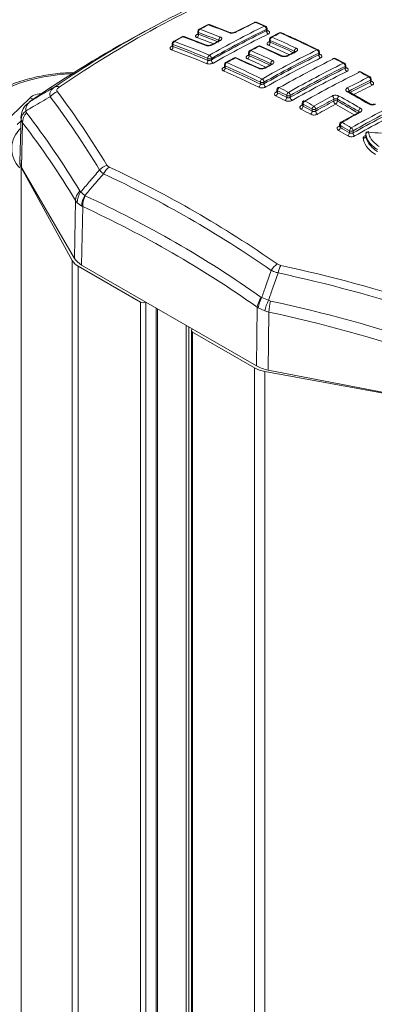
# Model space of a CAD drawing. Units: inches. Extents: x 6 to 198, y 3 to 130.
# Drawn here: x 180 to 181, y 116 to 120 of the extents above; entities that cross this region are included whole.
import ezdxf

# ---------------------------------------------------------------- set-up
doc = ezdxf.new("R2010")
doc.units = ezdxf.units.IN
doc.header["$LTSCALE"] = 12
doc.header["$MEASUREMENT"] = 0

msp = doc.modelspace()

# ---------------------------------------------------------------- linework, layer by layer
at = {"color": 7, "linetype": 'Continuous', "lineweight": 15}
for p, q in [((180.5910316, 120.3481522), (180.5233235, 120.311691)), ((180.7923064, 120.347744), (180.7584088, 120.3297975)), ((180.8822018, 120.3166126), (180.8004419, 120.3482549)), ((180.9802704, 120.3574357), (180.9021561, 120.3178797)), ((181.0247831, 120.3427834), (180.9884523, 120.3577352)), ((180.7881193, 120.2658434), (180.698137, 120.3005569)), ((180.7531266, 120.3209803), (180.7531266, 120.3114509)), ((180.7560555, 120.3168983), (180.7560555, 120.3095572)), ((181.0280001, 120.3237199), (181.0280001, 120.3294739)), ((181.030929, 120.3263022), (181.030929, 120.3335559)), ((181.0802042, 120.3152326), (181.046304, 120.2983047)), ((180.6508434, 120.2722158), (180.6508434, 120.262349)), ((180.6537723, 120.2681337), (180.6537723, 120.2603486)), ((180.6898098, 120.2999229), (180.6559153, 120.2809171)), ((180.8399098, 120.2849112), (180.8078585, 120.2674355)), ((180.9958899, 120.2619842), (180.9619931, 120.2439922)), ((181.0911005, 120.2227106), (181.0045895, 120.2622741)), ((181.0408115, 120.2893782), (181.0408115, 120.2806791)), ((181.0437404, 120.2852962), (181.0437404, 120.278264)), ((180.9567198, 120.2351798), (180.9567198, 120.2261817)), ((180.9596487, 120.2310977), (180.9596487, 120.2235955)), ((181.1433918, 120.2401772), (181.1105004, 120.2232289)), ((181.2384835, 120.2272885), (181.2384835, 120.2341383)), ((181.2414124, 120.2301741), (181.2414124, 120.2382203)), ((180.793882, 120.2049895), (180.793882, 120.2128803)), ((180.8080242, 120.2128803), (180.8080242, 120.2070783)), ((180.860013, 120.1872889), (180.860013, 120.1779713)), ((180.8629419, 120.1832068), (180.8629419, 120.1752744)), ((180.898978, 120.2150003), (180.8650842, 120.1959899)), ((180.9998645, 120.1734099), (180.9078695, 120.2154068)), ((181.0482554, 120.1901817), (181.0190581, 120.1742418)), ((181.3417531, 120.1936541), (181.3050767, 120.2126098)), ((181.3471196, 120.1763737), (181.3471196, 120.1847924)), ((181.3441907, 120.1733387), (181.3441907, 120.1807103)), ((181.443962, 120.1384992), (181.4072893, 120.1586829)), ((181.0043654, 120.1094807), (181.0043654, 120.1174777)), ((181.0185076, 120.1174777), (181.0185076, 120.1105833)), ((181.4461711, 120.1178197), (181.4461711, 120.1256787)), ((181.4491, 120.1209975), (181.4491, 120.1297607)), ((181.0705518, 120.0870301), (181.0705518, 120.0783128)), ((181.0734808, 120.0829481), (181.0734808, 120.0749293)), ((181.1100726, 120.0560028), (181.1100726, 120.0640305)), ((181.1242147, 120.0640305), (181.1242147, 120.0566157)), ((181.4426258, 120.0303912), (181.35765, 120.079247)), ((180.0035121, 119.979828), (180.0808221, 120.0548727)), ((181.1725323, 120.0332129), (181.1725323, 120.0248046)), ((181.1754612, 120.0291308), (181.1754612, 120.0210917)), ((181.2989623, 120.0414526), (181.2989623, 120.0493468)), ((181.3131044, 120.0490871), (181.3131044, 120.0414526)), ((180.0631335, 120.0015768), (180.0659941, 119.9946583)), ((181.212053, 120.0009461), (181.212053, 120.0089892)), ((181.2261952, 120.0089892), (181.2261952, 120.0010882)), ((181.4002004, 119.9972043), (181.3272739, 119.9567582)), ((180.0445953, 119.9761923), (180.040202, 119.7973576)), ((180.0452192, 119.9680224), (180.0456884, 119.9761532)), ((180.0508493, 119.953585), (180.0452192, 119.9680224)), ((180.0508493, 119.953585), (180.046445, 119.7743031)), ((181.3222031, 119.9480575), (181.3222031, 119.9401265)), ((181.3251321, 119.9439754), (181.3251321, 119.9359313)), ((181.3617239, 119.914), (181.3617239, 119.9220409)), ((181.375866, 119.9220409), (181.375866, 119.913452)), ((181.4269241, 119.9087292), (181.4269241, 119.9011521)), ((181.4269593, 119.9082454), (181.4269593, 119.9006468)), ((180.0447791, 119.7748578), (180.2495364, 119.401821)), ((180.046445, 119.7743031), (180.2586129, 119.4099726)), ((180.2799523, 119.6805601), (180.2835064, 119.6764333)), ((180.2835064, 119.6764333), (180.2998233, 119.6621343)), ((180.2586129, 119.4099726), (180.2629195, 119.6422584)), ((180.2699635, 119.6333906), (180.2629195, 119.6422584)), ((180.2881368, 119.6197918), (180.2699635, 119.6333906)), ((180.2998233, 119.6621343), (180.3016987, 119.6611875)), ((180.2918506, 119.6177243), (180.2875001, 119.3830671)), ((180.2918506, 119.6177243), (180.2881368, 119.6197918)), ((180.2741544, 119.3784385), (180.5234095, 119.2345466)), ((180.2875001, 119.3830671), (180.989279, 118.9779388)), ((180.5446227, 119.2345466), (180.5446979, 119.23459)), ((181.0080179, 119.2534381), (181.0099728, 119.2521738)), ((181.0099728, 119.2521738), (181.0369637, 119.2414717)), ((181.0369637, 119.2414717), (181.0453531, 119.2387036)), ((180.5914425, 88.6226574), (180.5914425, 119.2076049)), ((180.989279, 118.9779388), (180.9919755, 119.2135508)), ((180.995854, 119.2112353), (180.9919755, 119.2135508)), ((181.0219202, 119.1992952), (180.995854, 119.2112353)), ((181.038555, 119.1944935), (181.0219202, 119.1992952)), ((181.038555, 119.1944935), (181.0358857, 118.9612626)), ((180.7276126, 119.1202495), (180.7276126, 88.5440481)), ((180.7320812, 119.1264159), (180.732006, 119.1263725)), ((180.732006, 119.1141264), (180.9812611, 118.9702345)), ((181.0217651, 118.9560228), (181.6679538, 118.837819)), ((181.0358857, 118.9612626), (181.6669931, 118.8387807))]:
    msp.add_line(p, q, dxfattribs=at)
at = {"color": 8, "linetype": 'Continuous', "lineweight": 15}
for p, q in [((181.0667761, 120.0776524), (181.0734579, 120.0814307)), ((180.0442321, 119.9614086), (180.029489, 119.9470975)), ((181.4269593, 119.9082454), (181.4269241, 119.9087292)), ((180.0447791, 119.7748578), (180.0447791, 89.1773756)), ((180.2495364, 119.401821), (180.2495364, 88.8217922)), ((180.2741544, 119.3784385), (180.2741544, 88.805824)), ((180.5234095, 119.2345466), (180.5234095, 88.661932)), ((180.5446227, 119.2345466), (180.5446227, 88.6496859)), ((180.5870491, 119.2101412), (180.5870491, 88.6251937)), ((180.7063994, 119.1412417), (180.7063994, 88.5562942)), ((180.717006, 119.1351187), (180.717006, 88.5501712)), ((180.732006, 119.1141264), (180.732006, 88.5415118)), ((180.9812611, 118.9702345), (180.9812611, 88.3988577)), ((181.0217651, 118.9560228), (181.0217651, 88.3836111))]:
    msp.add_line(p, q, dxfattribs=at)
at = {"color": 7, "linetype": 'Continuous', "lineweight": 15}
for centre, radius, start, end in [((182.6783446, 116.4425107), 4.4283794, 112.5681209, 124.3716331), ((182.7060024, 116.4307139), 4.4429497, 112.5681209, 124.3716331), ((182.8175005, 116.4886848), 4.3565109, 117.6461302, 118.1504221), ((180.7969464, 120.3388857), 0.01, 69.5402989, 117.6454903), ((179.5296111, 116.954156), 3.6222581, 68.1499894, 69.5356956), ((182.9632454, 116.4107161), 4.3855551, 116.2950777, 119.5546754), ((182.8609954, 116.5542125), 4.2410907, 116.2657471, 117.4482343), ((180.9846952, 120.3484679), 0.01, 67.9316613, 116.2622328), ((179.5769479, 116.8865118), 3.7453209, 67.3301739, 67.9307874), ((181.0139336, 120.3300067), 0.0140766, 357.8308372, 62.3319399), ((181.020929, 120.3335559), 0.01, 0, 67.3310438), ((182.783237, 116.1300607), 4.7532349, 118.3884893, 124.5177384), ((180.6946632, 120.2911797), 0.01, 69.6727492, 119.0351023), ((180.742799, 120.3078678), 0.0133638, 302.5259283, 7.2623756), ((180.7631266, 120.3209803), 0.01, 118.1497852, 180), ((180.7692919, 120.3185989), 0.0133452, 122.3503095, 187.3213908), ((179.4912831, 116.928423), 3.6168237, 68.1465062, 69.5315545), ((179.481976, 116.9040735), 3.636014, 68.1097646, 69.4878772), ((179.494844, 116.934607), 3.6240719, 68.1465062, 69.5315545), ((182.9668899, 116.4055799), 4.376784, 116.2950777, 119.5546754), ((182.9776569, 116.3810886), 4.3983524, 116.3126951, 119.5565975), ((182.9812654, 116.3759729), 4.3895732, 116.3126951, 119.5565975), ((181.0420863, 120.3231972), 0.0140959, 177.8749631, 242.1445257), ((182.9510437, 116.5343612), 4.2165078, 116.2777296, 116.7924287), ((181.0846313, 120.306266), 0.01, 66.2937937, 116.2770668), ((179.4629927, 116.6250927), 4.0305093, 63.975901, 66.2805462), ((180.6608434, 120.2722158), 0.01, 119.5253999, 180), ((180.6670628, 120.2698397), 0.0133995, 123.522083, 187.3147107), ((179.3826249, 116.8395315), 3.6566554, 67.2977635, 69.6578387), ((182.8971586, 116.3304346), 4.5402024, 119.035709, 119.5260037), ((179.385968, 116.8455374), 3.6639834, 67.2977635, 69.6578387), ((179.4360439, 116.9065078), 3.6190049, 68.1413641, 69.6671693), ((182.9674962, 116.3519102), 4.4697205, 118.3670743, 118.8349224), ((180.8510793, 120.2867706), 0.0135654, 122.2096695, 186.0661144), ((183.0470836, 116.3643568), 4.4024009, 117.7091551, 118.2084699), ((181.0005396, 120.2531309), 0.01, 66.1095308, 117.7085277), ((179.3790941, 116.6031645), 4.0017145, 64.7435528, 66.1049365), ((181.029951, 120.2772109), 0.0138295, 301.1030536, 4.3673615), ((181.0508115, 120.2893782), 0.01, 116.791769, 180), ((181.0575112, 120.2863595), 0.0138118, 120.9285125, 184.4154871), ((179.4432396, 116.642086), 3.9792691, 64.7469489, 66.2836072), ((179.433413, 116.6176322), 3.9991724, 64.7257915, 66.2551036), ((179.4467041, 116.6476962), 3.9872436, 64.7469489, 66.2836072), ((180.6404628, 120.2586534), 0.0134171, 303.6908917, 7.2583981), ((179.3702164, 116.8091803), 3.6680323, 67.2660792, 69.6147416), ((179.373528, 116.8151625), 3.6753684, 67.2660792, 69.6147416), ((180.8076065, 120.2141204), 0.0137804, 123.2377825, 185.1630985), ((180.7931827, 120.2124851), 0.0148467, 1.5253899, 62.4342052), ((180.9457445, 120.2226063), 0.0139394, 302.1942214, 4.0694128), ((180.9667198, 120.2351798), 0.01, 118.2078454, 180), ((180.9735358, 120.2320965), 0.0139229, 122.0271233, 184.1136873), ((179.3410593, 116.5781233), 3.9955042, 64.7416419, 66.1024385), ((179.331488, 116.5536666), 4.014883, 64.7210892, 66.0755738), ((179.3443191, 116.5836053), 4.0035113, 64.7416419, 66.1024385), ((183.1892172, 116.28897), 4.4157363, 116.3196344, 119.5573551), ((183.1924098, 116.2840773), 4.4069048, 116.3196344, 119.5573551), ((183.2025479, 116.2595857), 4.427213, 116.3360078, 119.5591438), ((183.11164, 116.3882562), 4.3235087, 117.0160407, 117.5062338), ((181.1549498, 120.2417724), 0.0141044, 120.7906972, 182.8704273), ((181.224216, 120.2345972), 0.0142749, 358.1577103, 59.8988296), ((181.2314124, 120.2382203), 0.01, 0, 63.9888953), ((181.2527678, 120.2268384), 0.0142914, 178.194855, 239.7277333), ((180.7801404, 120.2037592), 0.0137966, 303.4013243, 5.1163554), ((180.8009531, 120.2265274), 0.0153702, 242.6096722, 297.3903278), ((180.8228816, 120.2074804), 0.0148629, 181.5501953, 242.2586471), ((180.870013, 120.1872889), 0.01, 119.5295974, 180), ((180.8768845, 120.1842033), 0.0139782, 123.0973872, 184.0879878), ((179.2315168, 116.4880022), 4.0393174, 63.9664047, 66.1786421), ((183.1274591, 116.2094477), 4.5816385, 119.0442996, 119.5301904), ((179.2345571, 116.4933036), 4.0474122, 63.9664047, 66.1786421), ((180.9038328, 120.2062578), 0.01, 66.1917438, 119.0437038), ((179.2879152, 116.5550448), 4.0004546, 64.7388507, 66.1865483), ((183.197063, 116.2272813), 4.5057488, 118.4202373, 118.8431492), ((183.2057075, 116.2547125), 4.4183763, 116.3360078, 119.5591438), ((181.06011, 120.1923089), 0.0141827, 121.8777469, 182.7477205), ((183.2615701, 116.2489921), 4.4219441, 116.3246449, 119.5579023), ((183.2995086, 116.2278263), 4.4244949, 116.3266998, 119.5581268), ((181.298813, 120.2080452), 0.0053626, 120.424945, 182.766848), ((181.3005277, 120.2037043), 0.01, 62.9417676, 116.2980026), ((179.3272551, 116.3492331), 4.3379682, 62.3958908, 62.9410213), ((181.3298328, 120.1811377), 0.0143642, 358.2950001, 58.7048736), ((181.3371196, 120.1847924), 0.01, 0, 62.3966333), ((180.8489831, 120.174287), 0.0139937, 303.2583237, 4.0460461), ((179.2191579, 116.4582577), 4.0501171, 63.9498383, 66.1521564), ((179.2221674, 116.463538), 4.0582173, 63.9498383, 66.1521564), ((183.3024806, 116.2230558), 4.4156459, 116.3266998, 119.5581268), ((183.3123191, 116.1985641), 4.4353538, 116.3425303, 119.5598567), ((183.3152596, 116.1938127), 4.4265008, 116.3425303, 119.5598567), ((183.3666721, 116.1900034), 4.4277877, 116.3293491, 119.5584162), ((181.3585639, 120.1729195), 0.0143793, 178.3290685, 238.5412455), ((181.4007761, 120.1542503), 0.0053457, 120.3245776, 182.8771534), ((181.4025082, 120.1498999), 0.01, 61.4377142, 116.302776), ((179.2331026, 116.1727941), 4.5379617, 60.9085957, 61.4370099), ((180.9899514, 120.1090224), 0.0144213, 302.9662741, 1.8210755), ((181.0187654, 120.1179436), 0.0144075, 122.8107154, 181.8529761), ((181.0114365, 120.1311249), 0.0153702, 242.6096722, 297.3903278), ((181.0034753, 120.1170069), 0.0150396, 1.794183, 60.1609932), ((181.0335529, 120.1110597), 0.0150529, 181.8135165, 240.0001018), ((183.3449676, 116.2841469), 4.2994362, 116.3079112, 117.6013952), ((183.3478486, 116.2792638), 4.2908374, 116.3079112, 117.6013952), ((183.3573735, 116.254777), 4.3099644, 116.3234525, 117.6113416), ((181.4317329, 120.1260791), 0.0144438, 358.4114773, 57.5679247), ((181.4391, 120.1297607), 0.01, 0, 60.9092965), ((181.4606234, 120.1174268), 0.0144577, 178.4428189, 237.4110948), ((180.2142057, 120.0132717), 0.0698976, 110.1637676, 139.2205007), ((180.1882464, 120.07537), 0.0244266, 67.2366316, 114.1168981), ((177.4991001, 118.051143), 3.3694632, 30.9461073, 36.998911), ((181.0588382, 120.0747463), 0.0146437, 302.82445, 0.7162251), ((181.0805518, 120.0870301), 0.01, 119.5320559, 180), ((181.0881104, 120.0831378), 0.0146309, 122.6715488, 180.7431033), ((179.0981352, 116.2172351), 4.3411666, 62.3896917, 62.9333651), ((179.088681, 116.1927461), 4.3601349, 62.3798556, 62.9212175), ((179.1009082, 116.2219939), 4.3498663, 62.3896917, 62.9333651), ((181.1248257, 120.0640693), 0.0147531, 122.5982392, 180.1505193), ((181.1171437, 120.0776776), 0.0153702, 242.6096722, 297.3903278), ((181.1090976, 120.063527), 0.0151255, 1.9075866, 59.045599), ((181.3451001, 120.0818206), 0.014728, 359.8061406, 57.7325383), ((179.0556541, 115.9848571), 4.6945661, 59.5056488, 60.7018102), ((177.4792963, 118.0379877), 3.3581558, 30.9461073, 36.998911), ((179.085938, 116.1880063), 4.351432, 62.3798556, 62.9212175), ((181.0953072, 120.0559703), 0.0147654, 302.7497236, 0.1263339), ((181.1393436, 120.0571241), 0.0151374, 181.9245166, 238.8914246), ((181.1825323, 120.0332129), 0.01, 119.532636, 180), ((181.1904383, 120.028891), 0.014979, 122.4680172, 179.0826336), ((179.0041502, 116.0411462), 4.5407722, 60.9062866, 61.4333327), ((179.0067348, 116.0455521), 4.549872, 60.9062866, 61.4333327), ((183.4741261, 116.0412875), 4.5745146, 118.4911801, 119.5354795), ((183.4767488, 116.0368901), 4.5653656, 118.4911801, 119.5354795), ((183.486322, 116.0123968), 4.584521, 118.497374, 119.5373506), ((183.4889152, 116.0080169), 4.5753703, 118.497374, 119.5373506), ((181.2840255, 120.0491379), 0.0149382, 0.8011373, 57.8475522), ((181.3060334, 120.0278054), 0.0153702, 62.6096722, 117.3903278), ((181.3139108, 120.0416669), 0.01495, 180.8215159, 237.6965592), ((181.2980007, 120.0418986), 0.0151103, 301.6140776, 358.3082917), ((181.3281968, 120.0486459), 0.0150988, 121.4619936, 178.3255564), ((179.019552, 115.9617639), 4.6868533, 59.5058264, 60.7015604), ((179.0098198, 115.9372704), 4.7063182, 59.5078798, 60.6986731), ((179.0221675, 115.9660107), 4.6962458, 59.5058264, 60.7015604), ((183.5535604, 116.0822608), 4.4282932, 116.3297554, 119.5584606), ((183.5560243, 116.0777815), 4.4194366, 116.3297554, 119.5584606), ((183.5651866, 116.0532895), 4.4377899, 116.3444777, 119.5600696), ((180.0915447, 119.964849), 0.0464341, 127.7241568, 176.0811709), ((180.1111641, 119.9546741), 0.0603247, 138.4849364, 181.034466), ((177.5127361, 118.0255026), 3.2243915, 30.8834234, 37.6405795), ((181.1604728, 120.0213367), 0.0149904, 302.6169507, 359.0633222), ((178.9921075, 116.0122648), 4.5506585, 60.9026223, 61.4274976), ((178.9946629, 116.0166531), 4.5597598, 60.9026223, 61.4274976), ((181.1969378, 120.0013516), 0.0151206, 302.5431396, 358.4633126), ((181.2271576, 120.0085883), 0.0151099, 122.3956453, 178.4798599), ((181.2191241, 120.0226363), 0.0153702, 242.6096722, 297.3903278), ((181.2110032, 120.0084575), 0.0152013, 2.0042449, 57.9836713), ((181.2413976, 120.0016242), 0.0152119, 182.0190494, 237.8356133), ((183.5875851, 115.9758776), 4.5748215, 118.4912795, 119.5355095), ((183.5676223, 116.048828), 4.428932, 116.3444777, 119.5600696), ((181.4132968, 119.9995025), 0.0154201, 121.321213, 176.9042496), ((177.5201209, 118.0018049), 3.1959399, 30.8834234, 37.6405795), ((181.3322031, 119.9480575), 0.01, 119.532779, 180), ((181.3406413, 119.9430519), 0.0155367, 122.1747188, 176.5924496), ((178.8574508, 115.7859015), 4.8493944, 58.8073887, 59.3124594), ((180.1172322, 119.850547), 0.1099489, 132.1048767, 224.7688235), ((181.3096143, 119.9368574), 0.0155454, 302.3177047, 356.5846215), ((178.8434166, 115.75365), 4.8489871, 58.8121417, 59.3152186), ((178.8551647, 115.7820149), 4.8396956, 58.8073887, 59.3124594), ((178.8456746, 115.7575211), 4.8586851, 58.8121417, 59.3152186), ((181.3460721, 119.9151031), 0.0156906, 302.2457397, 355.9684272), ((181.3773678, 119.9209396), 0.0156826, 122.1042342, 175.9733727), ((181.368795, 119.935688), 0.0153702, 242.6096722, 297.3903278), ((181.3605767, 119.9214736), 0.0152999, 2.1246633, 56.4467428), ((181.391164, 119.9140227), 0.0153086, 182.1366595, 236.3070765), ((181.4369241, 119.9087292), 0.01, 85.188014, 180), ((181.436681, 119.907016), 0.0097991, 86.3853969, 172.7924775), ((181.440946, 119.9169097), 0.003649, 150.7271265, 181.7926085), ((180.9233593, 113.8118173), 6.1265727, 84.69129712, 85.18797647), ((181.4172453, 119.9018703), 0.0097908, 266.5792527, 352.8211471), ((180.0809495, 119.7957131), 0.0417521, 166.1764182, 209.9671649), ((180.4138327, 119.712666), 0.0753946, 109.2910281, 136.1919627), ((180.4489028, 119.7123951), 0.0822273, 128.5873467, 153.2566135), ((178.4444875, 115.6284417), 4.5509308, 55.1120709, 64.8933056), ((178.4600458, 115.6416549), 4.5664561, 55.1120709, 64.8933056), ((180.3204502, 119.6396126), 0.0575915, 134.683711, 177.3668852), ((180.3358574, 119.6363098), 0.0659586, 142.5322804, 182.5366213), ((180.3698625, 119.6200196), 0.081726, 148.9813831, 180.1597187), ((180.3762224, 119.6214542), 0.0844542, 151.9350563, 182.5312545), ((178.4256301, 115.5957579), 4.4774268, 54.7772231, 65.2281535), ((178.4322347, 115.5879477), 4.4381607, 54.7772231, 65.2281535), ((180.3041332, 119.4346521), 0.0637079, 211.0200857, 241.9288841), ((181.1339498, 119.3045049), 0.1035188, 126.8026592, 146.6301539), ((181.2461672, 119.3095305), 0.1757948, 155.8213181, 166.1875321), ((179.846382, 113.6523709), 5.8301546, 71.8565916, 77.82998335), ((179.852582, 113.6632137), 5.8497855, 71.8565916, 77.82998335), ((180.5340161, 119.2550173), 0.0230553, 242.6096722, 297.3903278), ((181.0833796, 119.1999584), 0.0924093, 144.6389364, 171.541706), ((181.0910648, 119.201303), 0.0957275, 147.8990393, 174.0444657), ((181.2019771, 119.1588438), 0.1845448, 153.401295, 167.3381986), ((181.2534554, 119.184076), 0.2151528, 165.291512, 177.2247053), ((179.8352527, 113.6242335), 5.7433978, 71.28228216, 77.83696496), ((179.8391323, 113.6295647), 5.6927189, 71.2822822, 77.836965), ((180.7343299, 119.1202495), 0.0065492, 110.7834208, 249.2165792), ((181.0430855, 119.0816121), 0.1273862, 240.9658746, 260.3651542)]:
    msp.add_arc(centre, radius, start, end, dxfattribs=at)
at = {"color": 8, "linetype": 'Continuous', "lineweight": 15}
for centre, radius, start, end in [((180.7942492, 120.3436959), 0.0044901, 66.513882, 115.6449974), ((180.7987232, 120.3432092), 0.0053302, 71.1516997, 120.2417025), ((180.982195, 120.3531746), 0.0046755, 65.0996544, 114.3271597), ((180.9866573, 120.3528892), 0.0051677, 69.6375177, 118.8516095), ((181.0229602, 120.3379821), 0.0051357, 69.2107828, 119.0050117), ((180.6917749, 120.2960077), 0.0043808, 66.0902814, 116.6513959), ((180.6964214, 120.2954177), 0.005418, 71.5130363, 121.9982587), ((180.7517515, 120.3134994), 0.0044345, 246.5161817, 296.5136126), ((180.7581312, 120.3214794), 0.0050294, 185.6947993, 245.6253417), ((180.7603612, 120.3257946), 0.0044536, 66.305345, 116.0012558), ((180.8804094, 120.3116721), 0.0052545, 69.6963174, 120.5783646), ((180.9041119, 120.3137291), 0.0045869, 64.6295919, 115.6679891), ((181.0259244, 120.334055), 0.0050294, 294.3746583, 354.3052007), ((181.0330405, 120.3280803), 0.0051024, 247.9097924, 298.8181604), ((181.0821432, 120.310876), 0.0047686, 63.1102984, 114.0120392), ((181.086784, 120.3107001), 0.0050779, 68.3867041, 119.2865387), ((180.6496598, 120.2646811), 0.0043287, 246.0904157, 297.26885), ((180.655848, 120.2727148), 0.0050294, 185.6947993, 245.6253417), ((180.6578867, 120.2770457), 0.0043445, 65.8695381, 116.986198), ((179.4839851, 116.9123873), 3.6132604, 68.3843855, 69.489692), ((180.78632, 120.2608173), 0.0053366, 69.7913334, 122.3549539), ((180.8098415, 120.2634064), 0.0044888, 64.0611165, 116.7195873), ((180.8418828, 120.2808315), 0.0045317, 64.2898648, 115.8180646), ((180.997867, 120.2577337), 0.0046877, 62.3862682, 114.9670761), ((181.0027062, 120.2574718), 0.0051583, 68.5558338, 121.1263389), ((181.039224, 120.282908), 0.0047099, 243.1262208, 295.1714118), ((179.4367729, 116.6271213), 3.9746548, 64.9542057, 66.2571954), ((181.045816, 120.2898773), 0.0050294, 185.6947993, 245.6253417), ((181.0482571, 120.2939901), 0.0047361, 62.9306517, 114.3551682), ((180.9553155, 120.2287398), 0.0046246, 242.3766989, 296.2896401), ((180.9617244, 120.2356788), 0.0050294, 185.6947993, 245.6253417), ((180.9639807, 120.2397818), 0.004656, 62.1999007, 115.2705718), ((181.0891614, 120.2180187), 0.0050742, 66.9694039, 121.5337738), ((181.1124903, 120.2188673), 0.0047913, 60.5143747, 115.1207521), ((181.1453657, 120.2357642), 0.0048343, 60.7252934, 114.1117719), ((181.2338467, 120.2426595), 0.0049488, 66.7792148, 119.9609235), ((181.2364078, 120.2387194), 0.0050294, 294.3746583, 354.3052007), ((181.243123, 120.2326287), 0.0049117, 245.4995156, 299.7918416), ((180.8650175, 120.1877879), 0.0050294, 185.6947993, 245.6253417), ((180.8670934, 120.1918917), 0.0045642, 61.781849, 116.1169429), ((180.90098, 120.2108638), 0.0045954, 61.9760307, 115.8528928), ((180.9059832, 120.2105047), 0.0052523, 68.9180559, 122.7850988), ((179.3345595, 116.5621168), 3.9915996, 64.9376177, 66.0772509), ((181.0502621, 120.185877), 0.0047492, 60.2326209, 115.0260979), ((181.2980628, 120.2080883), 0.0049849, 59.0144852, 113.2210107), ((181.3030949, 120.2081415), 0.0048879, 66.0488548, 120.296859), ((181.3397576, 120.1892258), 0.0048572, 65.7430705, 120.4747668), ((181.342115, 120.1852914), 0.0050294, 294.3746583, 354.3052007), ((180.85892, 120.1814697), 0.0051747, 244.0715551, 278.6253423), ((180.9979161, 120.1686233), 0.0051643, 67.1219236, 123.2021804), ((181.0210772, 120.169986), 0.0047069, 60.0227383, 116.084498), ((181.3486267, 120.1791787), 0.004821, 244.6158887, 300.3065662), ((181.4000523, 120.1541697), 0.0050935, 57.1682447, 112.8181418), ((181.4052727, 120.1543254), 0.0048015, 65.1664363, 120.8034002), ((183.3568631, 116.2566121), 4.2938672, 116.3228923, 117.4371241), ((181.4419355, 120.1341804), 0.0047706, 64.8629293, 120.99098), ((181.4440955, 120.1302598), 0.0050294, 294.3746583, 354.3052007), ((181.4504107, 120.1241446), 0.004733, 243.756616, 300.8313624), ((181.0694528, 120.0823459), 0.0054031, 240.3031997, 280.2057362), ((181.0755564, 120.0875292), 0.0050294, 185.6947993, 245.6253417), ((181.0776633, 120.0913817), 0.0048041, 57.95439, 115.1347157), ((181.3556069, 120.07482), 0.0048756, 65.1916177, 122.8377804), ((180.0685506, 120.0193557), 0.0375772, 50.4771438, 70.9394903), ((181.1713869, 120.0288527), 0.0052839, 237.5656039, 281.6302763), ((181.1775368, 120.0337119), 0.0050294, 185.6947992, 245.6253417), ((181.1796559, 120.0374348), 0.0049269, 56.1944781, 114.6242973), ((179.0105655, 115.938905), 4.6901799, 59.6505022, 60.6990999), ((181.4405547, 120.0260772), 0.0047769, 63.2275419, 123.3622558), ((181.4022466, 119.9924656), 0.0051617, 53.9959637, 113.3547303), ((181.3272077, 119.9485565), 0.0050294, 185.6947993, 245.6253417), ((181.3293538, 119.9521975), 0.0050125, 53.0358704, 114.5156191), ((181.3210625, 119.9445882), 0.005483, 235.095694, 281.4460064)]:
    msp.add_arc(centre, radius, start, end, dxfattribs=at)
msp.add_ellipse((180.2867905, 119.8857537), major_axis=(0.4699918, -0.0049193), ratio=0.564902313, start_param=1.659290599, end_param=2.625020466, dxfattribs=at)
at = {"color": 7, "linetype": 'Continuous', "lineweight": 15}
for centre, major_axis, ratio, start_param, end_param in [((180.1327862, 120.0375463), (0.0600072, -0.0006367), 0.564759817, 1.576811987, 2.623833676), ((180.1602139, 119.796369), (0.120024, -0.0000097), 0.577178724, 3.127461492, 3.465905607), ((180.3723719, 119.4320556), (0.1200139, 0.000015), 0.577246425, 3.465798118, 3.926811186), ((181.0741387, 119.0269343), (0.1200054, 0.000015), 0.577328979, 3.926882647, 4.387895715)]:
    msp.add_ellipse(centre, major_axis=major_axis, ratio=ratio, start_param=start_param, end_param=end_param, dxfattribs=at)
for points, knots in [([(180.7499844, 120.2966002), (180.7489783, 120.2970434), (180.7464931, 120.2981383), (180.744253, 120.300556), (180.743917, 120.3035883), (180.7457205, 120.3067295), (180.7485629, 120.3085312), (180.7499844, 120.3094322)], [0, 0, 0, 0, 0.147359089, 0.364009241, 0.577390405, 0.788654806, 1, 1, 1, 1]), ([(180.7529458, 120.3114933), (180.7529334, 120.3106979), (180.7529104, 120.3092144), (180.7521751, 120.3084781), (180.7523094, 120.3085941), (180.7523309, 120.3086127)], [0, 0, 0, 0, 0.4927064115, 0.9189346724, 1, 1, 1, 1]), ([(180.9060772, 120.3178737), (180.9049812, 120.3173658), (180.902206, 120.31608), (180.8965543, 120.3146858), (180.8897354, 120.3140882), (180.8830033, 120.3145185), (180.8794917, 120.3156368), (180.8777363, 120.3161959)], [0, 0, 0, 0, 0.138720965, 0.35122908, 0.566217983, 0.783146919, 1, 1, 1, 1]), ([(180.902122, 120.3178751), (180.9020646, 120.3178412), (180.9015352, 120.3175282), (180.899542, 120.3167422), (180.8961141, 120.3158623), (180.8917748, 120.3153399), (180.8875085, 120.3154076), (180.8840742, 120.3159551), (180.8827952, 120.3164117), (180.8822265, 120.3166147)], [0, 0, 0, 0, 0.017453914, 0.161016318, 0.322910476, 0.504705825, 0.696179425, 0.864909364, 1, 1, 1, 1]), ([(181.0321835, 120.3228132), (181.0322011, 120.322802), (181.0323608, 120.3227007), (181.0316633, 120.3233094), (181.030858, 120.3249551), (181.0310505, 120.325978), (181.0311042, 120.326263)], [0, 0, 0, 0, 0.04454791, 0.404292579, 0.833975314, 1, 1, 1, 1]), ([(181.0355001, 120.3236098), (181.0364623, 120.3231461), (181.0389198, 120.3219617), (181.041202, 120.3194652), (181.0415858, 120.3163864), (181.0397941, 120.3132845), (181.0369316, 120.3115847), (181.0355001, 120.3107347)], [0, 0, 0, 0, 0.139861556, 0.357198862, 0.572657221, 0.786291424, 1, 1, 1, 1]), ([(181.2357979, 120.2472074), (181.2049767, 120.2620117), (181.155859, 120.2856044), (181.1068921, 120.3073295), (181.0886518, 120.3154222)], [0, 0, 0, 0, 0.627494924, 1, 1, 1, 1]), ([(180.6479054, 120.2474898), (180.6468781, 120.2479433), (180.6443841, 120.2490442), (180.6421631, 120.2515172), (180.641845, 120.2546301), (180.6436546, 120.2578859), (180.6464883, 120.2597778), (180.6479054, 120.2607239)], [0, 0, 0, 0, 0.1509161, 0.3664110432, 0.5786883657, 0.7893144562, 1, 1, 1, 1]), ([(180.650695, 120.2624058), (180.6506005, 120.2615124), (180.6504412, 120.2600071), (180.6502283, 120.2598458), (180.6501417, 120.2597802)], [0, 0, 0, 0, 0.59351592, 1, 1, 1, 1]), ([(180.8118049, 120.267443), (180.8107331, 120.2669139), (180.8079741, 120.2655519), (180.8023414, 120.2640274), (180.7955014, 120.263308), (180.7887494, 120.2636579), (180.7852256, 120.2647696), (180.783464, 120.2653254)], [0, 0, 0, 0, 0.135619472, 0.34908299, 0.565035837, 0.782546654, 1, 1, 1, 1]), ([(180.8078152, 120.2674291), (180.8077397, 120.2673822), (180.8071744, 120.2670309), (180.8051299, 120.2661844), (180.8016671, 120.2652386), (180.7973342, 120.2646685), (180.7931341, 120.2647092), (180.7898413, 120.265234), (180.7886675, 120.2656607), (180.7881582, 120.2658458)], [0, 0, 0, 0, 0.022297099, 0.166931138, 0.329856967, 0.513220861, 0.704933812, 0.871984425, 1, 1, 1, 1]), ([(180.8412998, 120.2858472), (180.841303, 120.2858522), (180.8413904, 120.2859887), (180.8410433, 120.2855486), (180.8402378, 120.2851063), (180.8398722, 120.2849056)], [0, 0, 0, 0, 0.020320841, 0.555387943, 1, 1, 1, 1]), ([(180.8438487, 120.2982484), (180.84485, 120.2977786), (180.8473363, 120.2966122), (180.8495949, 120.2940759), (180.8499458, 120.2909159), (180.848137, 120.2876684), (180.8452783, 120.2858326), (180.8438487, 120.2849145)], [0, 0, 0, 0, 0.145773158, 0.361975544, 0.57570623, 0.787822267, 1, 1, 1, 1]), ([(181.0370951, 120.2653695), (181.0361303, 120.2658576), (181.0336747, 120.2670998), (181.0313938, 120.2697005), (181.0310087, 120.2728911), (181.0328015, 120.2760939), (181.0356638, 120.2778358), (181.0370951, 120.2787068)], [0, 0, 0, 0, 0.140211522, 0.356887092, 0.572152586, 0.786048295, 1, 1, 1, 1]), ([(181.040677, 120.2807293), (181.0406158, 120.2798181), (181.0405123, 120.2782765), (181.0397378, 120.277683), (181.0399142, 120.2778165), (181.0399162, 120.2778181)], [0, 0, 0, 0, 0.5883046319, 0.9952727831, 1, 1, 1, 1]), ([(180.9531713, 120.2108101), (180.9521904, 120.2113135), (180.9497277, 120.2125776), (180.9474613, 120.2152547), (180.9470901, 120.2185506), (180.9488877, 120.2218867), (180.9517433, 120.2237237), (180.9531713, 120.2246423)], [0, 0, 0, 0, 0.142882004, 0.358756608, 0.573197468, 0.786577968, 1, 1, 1, 1]), ([(180.9566474, 120.2262227), (180.9564903, 120.2253005), (180.956245, 120.2238596), (180.9560883, 120.223764), (180.9560319, 120.2237296)], [0, 0, 0, 0, 0.6400351244, 1, 1, 1, 1]), ([(181.1148486, 120.2230381), (181.1137293, 120.2225241), (181.1109257, 120.2212367), (181.1052443, 120.2199643), (181.0984479, 120.2196026), (181.0917538, 120.2203345), (181.0882563, 120.221674), (181.0865076, 120.2223436)], [0, 0, 0, 0, 0.141889232, 0.355394958, 0.569728467, 0.784881119, 1, 1, 1, 1]), ([(181.1104509, 120.2232227), (181.1103681, 120.2231737), (181.1098355, 120.2228582), (181.1078319, 120.2221022), (181.1044512, 120.2213341), (181.1002135, 120.2209888), (181.0960903, 120.221259), (181.0928437, 120.2219725), (181.0916563, 120.2224895), (181.0911436, 120.2227128)], [0, 0, 0, 0, 0.026874254, 0.172789573, 0.335939881, 0.518352311, 0.708228942, 0.873999135, 1, 1, 1, 1]), ([(181.1445248, 120.2408632), (181.1445457, 120.2408915), (181.1446345, 120.2410116), (181.1442304, 120.2405593), (181.1434545, 120.2402328), (181.1433205, 120.2401764)], [0, 0, 0, 0, 0.203223238, 0.862426696, 1, 1, 1, 1]), ([(181.1477297, 120.2538887), (181.1486956, 120.2533671), (181.1511557, 120.2520386), (181.1534494, 120.2492964), (181.1538433, 120.2459618), (181.1520435, 120.2426437), (181.1491677, 120.2408686), (181.1477297, 120.2399811)], [0, 0, 0, 0, 0.1396746172, 0.3557605655, 0.5710759296, 0.785519746, 1, 1, 1, 1]), ([(181.2422797, 120.2274362), (181.2422846, 120.2274326), (181.2424461, 120.2273141), (181.2418423, 120.2278989), (181.2412822, 120.2293489), (181.2414661, 120.2300248), (181.2414935, 120.2301254)], [0, 0, 0, 0, 0.0131292365, 0.4295807728, 0.9150835278, 1, 1, 1, 1]), ([(181.2455633, 120.2283662), (181.2465164, 120.2278361), (181.2489602, 120.226477), (181.2512535, 120.2237111), (181.2516566, 120.220374), (181.2498664, 120.2170867), (181.2469978, 120.2153595), (181.2455633, 120.2144958)], [0, 0, 0, 0, 0.138142061, 0.354211081, 0.569926688, 0.784948073, 1, 1, 1, 1]), ([(180.8159632, 120.1943259), (180.814896, 120.1937842), (180.8121444, 120.1923875), (180.8065308, 120.1908352), (180.7997184, 120.1901191), (180.792999, 120.1905036), (180.7894898, 120.1916621), (180.7877354, 120.1922413)], [0, 0, 0, 0, 0.13562525, 0.34970094, 0.565755234, 0.782896961, 1, 1, 1, 1]), ([(180.793882, 120.2049895), (180.7947596, 120.2048253), (180.7965094, 120.2044979), (180.7998695, 120.2046269), (180.8032854, 120.2052178), (180.8061081, 120.2061071), (180.8074893, 120.2068072), (180.8080242, 120.2070783)], [0, 0, 0, 0, 0.219958994, 0.43855337, 0.654106396, 0.866069274, 1, 1, 1, 1]), ([(181.0494496, 120.1909565), (181.0494686, 120.1909847), (181.0495433, 120.1910952), (181.0491152, 120.1905982), (181.0483213, 120.1902409), (181.048194, 120.1901835)], [0, 0, 0, 0, 0.223097312, 0.875333113, 1, 1, 1, 1]), ([(181.05262, 120.2043525), (181.0535999, 120.20382), (181.0560669, 120.2024795), (181.0583479, 120.1996759), (181.0587288, 120.196248), (181.056925, 120.1928047), (181.0540551, 120.1909347), (181.05262, 120.1899996)], [0, 0, 0, 0, 0.142001698, 0.357508072, 0.572123378, 0.786048035, 1, 1, 1, 1]), ([(180.2594255, 120.1555857), (180.2400646, 120.1550063), (180.1944395, 120.1536409), (180.124512, 120.1431024), (180.0517127, 120.1255203), (179.9845327, 120.1010977), (179.9248582, 120.0704451), (179.883732, 120.0418328), (179.864146, 120.0231307), (179.8586866, 120.0179176)], [0, 0, 0, 0, 0.119800928, 0.282317386, 0.445102311, 0.608319048, 0.772103737, 0.936475868, 1, 1, 1, 1]), ([(180.8566574, 120.1625854), (180.8556626, 120.1630973), (180.8531939, 120.1643677), (180.8509399, 120.1670968), (180.8505808, 120.170475), (180.8523825, 120.1739261), (180.8552324, 120.1758526), (180.8566574, 120.1768159)], [0, 0, 0, 0, 0.145213074, 0.360365505, 0.574085612, 0.787028681, 1, 1, 1, 1]), ([(180.8599875, 120.1779956), (180.8598043, 120.1771043), (180.8595448, 120.1758411), (180.8595043, 120.1758525), (180.8594924, 120.1758559)], [0, 0, 0, 0, 0.705615894, 1, 1, 1, 1]), ([(181.0234291, 120.1740632), (181.0223258, 120.1735247), (181.0195335, 120.1721618), (181.0138651, 120.1707647), (181.0070546, 120.1702891), (181.0003466, 120.1709455), (180.9968409, 120.1722782), (180.9950881, 120.1729445)], [0, 0, 0, 0, 0.139825861, 0.35388387, 0.568842618, 0.78443348, 1, 1, 1, 1]), ([(181.0190028, 120.174236), (181.0188989, 120.1741716), (181.0183248, 120.1738153), (181.0162581, 120.1730003), (181.0128357, 120.172175), (181.008605, 120.1717928), (181.0045536, 120.1720424), (181.001455, 120.1727298), (181.0003749, 120.1732104), (180.9999234, 120.1734113)], [0, 0, 0, 0, 0.032552855, 0.18003167, 0.344446975, 0.528263792, 0.717927817, 0.882067135, 1, 1, 1, 1]), ([(181.3478156, 120.1740062), (181.3477365, 120.1741032), (181.347564, 120.1743145), (181.3469808, 120.1757477), (181.3471374, 120.176309), (181.3471473, 120.1763443)], [0, 0, 0, 0, 0.442961942, 0.965019388, 1, 1, 1, 1]), ([(181.3510595, 120.1750165), (181.3520133, 120.1744506), (181.3544542, 120.1730024), (181.3567478, 120.1700997), (181.3571541, 120.166637), (181.3553633, 120.1632618), (181.3524941, 120.161523), (181.3510595, 120.1606536)], [0, 0, 0, 0, 0.138188356, 0.353666867, 0.569278167, 0.784632613, 1, 1, 1, 1]), ([(181.0043654, 120.1094807), (181.0052397, 120.1092059), (181.0069862, 120.1086569), (181.0103309, 120.1084874), (181.0137311, 120.108848), (181.0165632, 120.1096164), (181.0179577, 120.1103099), (181.0185076, 120.1105833)], [0, 0, 0, 0, 0.216357231, 0.432228289, 0.647097381, 0.860853322, 1, 1, 1, 1]), ([(181.4496484, 120.1189595), (181.4496506, 120.1189575), (181.4498252, 120.1188084), (181.4491804, 120.1194927), (181.4491696, 120.1205205), (181.4491643, 120.1210214)], [0, 0, 0, 0, 0.006762442, 0.515984787, 1, 1, 1, 1]), ([(181.4528364, 120.1200805), (181.4537941, 120.1194778), (181.4562349, 120.1179417), (181.4585256, 120.1149055), (181.4589306, 120.1113246), (181.4571384, 120.1078679), (181.4542704, 120.1061196), (181.4528364, 120.1052454)], [0, 0, 0, 0, 0.138805129, 0.353743839, 0.569108915, 0.784555057, 1, 1, 1, 1]), ([(180.0789279, 120.0387635), (180.0898521, 120.0452661), (180.1228874, 120.0649305), (180.1560616, 120.0845397), (180.1782657, 120.0976645)], [0, 0, 0, 0, 0.330681632, 1, 1, 1, 1]), ([(180.1612772, 120.0589253), (180.1608275, 120.0612965), (180.1596689, 120.0674064), (180.1611477, 120.0774961), (180.1669155, 120.0884839), (180.1745324, 120.0946449), (180.1782657, 120.0976645)], [0, 0, 0, 0, 0.165470639, 0.4263845, 0.718857124, 1, 1, 1, 1]), ([(180.1976977, 120.097894), (180.1953581, 120.0961148), (180.1906666, 120.092547), (180.1876522, 120.0868094), (180.1879476, 120.0822254), (180.1894917, 120.0798423), (180.1901117, 120.0788854)], [0, 0, 0, 0, 0.2814113128, 0.5642942757, 0.8250508064, 1, 1, 1, 1]), ([(181.0260265, 120.0980235), (181.0249291, 120.0974726), (181.0221468, 120.0960759), (181.0165003, 120.0946497), (181.0097162, 120.0941732), (181.0030368, 120.0948593), (180.9995447, 120.0962351), (180.9977987, 120.096923)], [0, 0, 0, 0, 0.139672073, 0.354101128, 0.569159113, 0.784586354, 1, 1, 1, 1]), ([(181.0667761, 120.0624406), (181.0657997, 120.0630142), (181.0633459, 120.0644559), (181.0610732, 120.0674466), (181.0606902, 120.0710832), (181.0624874, 120.0747189), (181.0653465, 120.0766746), (181.0667761, 120.0776524)], [0, 0, 0, 0, 0.141989611, 0.356861528, 0.571382685, 0.785687273, 1, 1, 1, 1]), ([(181.0704547, 120.0782934), (181.0704858, 120.0780975), (181.0706148, 120.0772837), (181.0699751, 120.0763738), (181.0701257, 120.076525), (181.0701523, 120.0765517)], [0, 0, 0, 0, 0.207099402, 0.860146659, 1, 1, 1, 1]), ([(181.2919753, 120.0617851), (181.2930924, 120.0623151), (181.2959012, 120.0636475), (181.3015869, 120.0648556), (181.308384, 120.0650074), (181.3150699, 120.0639502), (181.3185675, 120.0623334), (181.3203162, 120.0615249)], [0, 0, 0, 0, 0.141719704, 0.356319768, 0.570869614, 0.78543534, 1, 1, 1, 1]), ([(181.352963, 120.0789165), (181.3519936, 120.0795338), (181.3495381, 120.0810976), (181.3472456, 120.0842165), (181.3468477, 120.0879134), (181.3486492, 120.0915087), (181.3515251, 120.0933523), (181.352963, 120.0942741)], [0, 0, 0, 0, 0.140125974, 0.354953243, 0.569955224, 0.784977555, 1, 1, 1, 1]), ([(181.3577328, 120.079242), (181.3574075, 120.0794273), (181.356502, 120.0799428), (181.3564488, 120.0800632), (181.3564147, 120.0801404)], [0, 0, 0, 0, 0.359338576, 1, 1, 1, 1]), ([(180.0760363, 120.0348331), (180.0706568, 120.0309777), (180.0573384, 120.0214328), (180.0467786, 119.9970608), (180.0427023, 119.9764022), (180.0453023, 119.9662047), (180.0455848, 119.9650967)], [0, 0, 0, 0, 0.243998207, 0.604078599, 0.956979769, 1, 1, 1, 1]), ([(180.1612772, 120.0589253), (180.1384742, 120.0456396), (180.1056981, 120.0265431), (180.0730636, 120.0074013), (180.0631335, 120.0015768)], [0, 0, 0, 0, 0.6957182236, 1, 1, 1, 1]), ([(180.0789279, 120.0387635), (180.0739456, 120.0336779), (180.0646805, 120.0242208), (180.0636226, 120.008735), (180.0631335, 120.0015768)], [0, 0, 0, 0, 0.537758922, 1, 1, 1, 1]), ([(180.0897625, 120.0464923), (180.0865047, 120.0442266), (180.0823966, 120.0413697), (180.0795227, 120.0392104), (180.0789279, 120.0387635)], [0, 0, 0, 0, 0.7930448185, 1, 1, 1, 1]), ([(181.1315227, 120.0441636), (181.1304171, 120.0436114), (181.1276264, 120.0422175), (181.1219709, 120.0408527), (181.1151944, 120.0404915), (181.1085261, 120.0413254), (181.1050386, 120.0428098), (181.1032949, 120.0435519)], [0, 0, 0, 0, 0.1407686752, 0.3553235887, 0.5701150393, 0.7850604445, 1, 1, 1, 1]), ([(181.1100726, 120.0560028), (181.110946, 120.0556732), (181.1126919, 120.0550142), (181.1160323, 120.0546976), (181.119428, 120.0549455), (181.1222627, 120.0556539), (181.1236609, 120.0563428), (181.1242147, 120.0566157)], [0, 0, 0, 0, 0.215301944, 0.430398105, 0.64510171, 0.859408423, 1, 1, 1, 1]), ([(181.1685529, 120.0087105), (181.1675805, 120.0093162), (181.16513, 120.0108425), (181.1628534, 120.0139624), (181.162465, 120.0177208), (181.1642613, 120.0214415), (181.1671224, 120.0234092), (181.1685529, 120.024393)], [0, 0, 0, 0, 0.141309608, 0.35607913, 0.570762439, 0.785379921, 1, 1, 1, 1]), ([(181.1724217, 120.0247854), (181.1724551, 120.0245305), (181.1725633, 120.0237046), (181.1719159, 120.0229629), (181.1721226, 120.0231509), (181.1721356, 120.0231628)], [0, 0, 0, 0, 0.294890876, 0.955534042, 1, 1, 1, 1]), ([(181.3131044, 120.0490871), (181.3122319, 120.0494803), (181.3104868, 120.0502667), (181.3071498, 120.050802), (181.3037577, 120.0507622), (181.3009208, 120.0502143), (181.2995197, 120.0495937), (181.2989623, 120.0493468)], [0, 0, 0, 0, 0.214501628, 0.428980819, 0.643497049, 0.858169559, 1, 1, 1, 1]), ([(181.4662687, 120.0291304), (181.4651521, 120.0286235), (181.4623422, 120.027348), (181.4566557, 120.0262667), (181.4498584, 120.0262762), (181.4431741, 120.0274997), (181.4396765, 120.0292112), (181.4379277, 120.030067)], [0, 0, 0, 0, 0.141666306, 0.356508193, 0.571109317, 0.785551625, 1, 1, 1, 1]), ([(181.4611149, 120.0296956), (181.4609134, 120.0295817), (181.4602558, 120.02921), (181.4580101, 120.0285007), (181.4545841, 120.0279874), (181.4504564, 120.028029), (181.4466058, 120.0287121), (181.4438772, 120.0296757), (181.4430124, 120.0302092), (181.4427205, 120.0303893)], [0, 0, 0, 0, 0.066399291, 0.2166832, 0.382505582, 0.566285053, 0.754672394, 0.917172714, 1, 1, 1, 1]), ([(181.2332996, 119.988747), (181.2321905, 119.9881955), (181.2293959, 119.9868059), (181.2237363, 119.9854987), (181.2169631, 119.9852459), (181.2103, 119.9862211), (181.2068145, 119.9878104), (181.2050718, 119.9886051)], [0, 0, 0, 0, 0.141244793, 0.355893848, 0.57057548, 0.785288383, 1, 1, 1, 1]), ([(181.212053, 120.0009461), (181.2129261, 120.0005636), (181.214672, 119.9997988), (181.2180104, 119.9993411), (181.2214039, 119.9994817), (181.2242396, 120.000133), (181.2256395, 120.0008168), (181.2261952, 120.0010882)], [0, 0, 0, 0, 0.2147646718, 0.4294870613, 0.644145694, 0.8587645986, 1, 1, 1, 1]), ([(181.4012615, 119.9979439), (181.4012243, 119.997873), (181.4011667, 119.9977631), (181.4003846, 119.9973448), (181.4001069, 119.9971963)], [0, 0, 0, 0, 0.644841705, 1, 1, 1, 1]), ([(181.4052809, 120.0126754), (181.4062563, 120.0120233), (181.408715, 120.0103798), (181.4110019, 120.0071128), (181.4113941, 120.003256), (181.4095907, 119.999512), (181.4067175, 119.9975981), (181.4052809, 119.9966412)], [0, 0, 0, 0, 0.141133517, 0.355741532, 0.570445903, 0.785224416, 1, 1, 1, 1]), ([(181.3179251, 119.92372), (181.3169523, 119.9243767), (181.3145023, 119.9260308), (181.3122257, 119.9293442), (181.3118369, 119.9332773), (181.3136333, 119.9371171), (181.3164945, 119.9391001), (181.3179251, 119.9400915)], [0, 0, 0, 0, 0.1413401491, 0.3560036243, 0.5706625478, 0.785331527, 1, 1, 1, 1]), ([(181.3220957, 119.9401156), (181.3220954, 119.9397723), (181.3220949, 119.9389747), (181.3219512, 119.9388406), (181.3218694, 119.9387642)], [0, 0, 0, 0, 0.430462346, 1, 1, 1, 1]), ([(181.3617239, 119.914), (181.3625974, 119.9135398), (181.3643443, 119.9126195), (181.3676832, 119.9119552), (181.3710775, 119.9119401), (181.3739121, 119.9125091), (181.3753116, 119.9131844), (181.375866, 119.913452)], [0, 0, 0, 0, 0.214833452, 0.42967055, 0.644468205, 0.85915664, 1, 1, 1, 1]), ([(181.4736014, 119.8467172), (181.4736009, 119.8467176), (181.4687452, 119.8498226), (181.4522667, 119.861749), (181.4336033, 119.8826486), (181.4288878, 119.9008157), (181.4269593, 119.9082454)], [0, 0, 0, 0, 0.000020924, 0.1827442824, 0.6657757812, 1, 1, 1, 1]), ([(181.4372988, 119.9167956), (181.4391277, 119.9098065), (181.4436007, 119.8927125), (181.4608414, 119.8728364), (181.4767665, 119.8617818), (181.4811349, 119.8587495)], [0, 0, 0, 0, 0.334193552, 0.81736745, 1, 1, 1, 1]), ([(181.3826717, 119.9012856), (181.3815651, 119.9007386), (181.3787723, 119.8993579), (181.3731147, 119.8981322), (181.3663394, 119.8980342), (181.359674, 119.8992155), (181.3561873, 119.9009602), (181.3544439, 119.9018325)], [0, 0, 0, 0, 0.140915597, 0.355657684, 0.570439842, 0.785219744, 1, 1, 1, 1]), ([(181.4660981, 119.82666), (181.4583287, 119.8322811), (181.4378378, 119.8471061), (181.42157, 119.8702404), (181.4178395, 119.8868504), (181.4166611, 119.892097)], [0, 0, 0, 0, 0.294690203, 0.777213117, 1, 1, 1, 1]), ([(181.4269633, 119.9011488), (181.4269488, 119.9010997), (181.4269008, 119.9009363), (181.4269352, 119.9007659), (181.4269593, 119.9006468)], [0, 0, 0, 0, 0.301085529, 1, 1, 1, 1]), ([(181.4269593, 119.9006468), (181.4280595, 119.8956818), (181.431544, 119.8799571), (181.447336, 119.8582878), (181.4657738, 119.8437459), (181.4736009, 119.8386775), (181.4736014, 119.8386772)], [0, 0, 0, 0, 0.222731148, 0.705410216, 0.999979083, 1, 1, 1, 1]), ([(180.2835064, 119.6764333), (180.2950579, 119.6898558), (180.3203927, 119.719294), (180.3456708, 119.7488032), (180.3594232, 119.7648575)], [0, 0, 0, 0, 0.45595499, 1, 1, 1, 1]), ([(180.3754712, 119.749397), (180.3612529, 119.7329579), (180.3360646, 119.7038352), (180.3108185, 119.6747859), (180.2998233, 119.6621343)], [0, 0, 0, 0, 0.564478154, 1, 1, 1, 1]), ([(180.3754712, 119.749397), (180.3735086, 119.7508549), (180.3668828, 119.7557771), (180.3625046, 119.7611066), (180.3594232, 119.7648575)], [0, 0, 0, 0, 0.296199285, 1, 1, 1, 1]), ([(180.3889249, 119.7838274), (180.3904825, 119.7818937), (180.3927097, 119.7791289), (180.3964828, 119.7772374), (180.397617, 119.7766687)], [0, 0, 0, 0, 0.699390697, 1, 1, 1, 1]), ([(181.0099728, 119.2521738), (181.0153868, 119.2680473), (181.0278179, 119.3044946), (181.0403968, 119.3408965), (181.0474974, 119.3614445)], [0, 0, 0, 0, 0.4355218455, 1, 1, 1, 1]), ([(181.075456, 119.3515006), (181.068437, 119.3315591), (181.0555356, 119.2949051), (181.0427798, 119.2582052), (181.0369637, 119.2414717)], [0, 0, 0, 0, 0.54404501, 1, 1, 1, 1]), ([(181.075456, 119.3515006), (181.0728875, 119.3522049), (181.0628634, 119.3549538), (181.0540514, 119.358676), (181.0474974, 119.3614445)], [0, 0, 0, 0, 0.256225977, 1, 1, 1, 1]), ([(181.0719357, 119.3873928), (181.0750855, 119.3855548), (181.0793109, 119.3830892), (181.0844789, 119.3818489), (181.0857944, 119.3815332)], [0, 0, 0, 0, 0.7454451624, 1, 1, 1, 1])]:
    msp.add_open_spline(points, degree=3, knots=knots, dxfattribs=at)
at = {"color": 8, "linetype": 'Continuous', "lineweight": 15}
for points, knots in [([(180.7532486, 120.3114882), (180.7532446, 120.3112348), (180.7532347, 120.3105998), (180.7543233, 120.3099438), (180.7555561, 120.3096686), (180.7560555, 120.3095572)], [0, 0, 0, 0, 0.2831536024, 0.7095938262, 1, 1, 1, 1]), ([(181.0280001, 120.3237199), (181.0287032, 120.3240665), (181.0301172, 120.3247635), (181.0309698, 120.3256849), (181.0308389, 120.3261577), (181.0308079, 120.3262697)], [0, 0, 0, 0, 0.430156081, 0.865012125, 1, 1, 1, 1]), ([(180.6509646, 120.2623975), (180.650959, 120.262123), (180.6509449, 120.261434), (180.6520289, 120.2607381), (180.6532627, 120.2604624), (180.6537723, 120.2603486)], [0, 0, 0, 0, 0.279970818, 0.702616167, 1, 1, 1, 1]), ([(181.0409315, 120.2807192), (181.0409314, 120.2804292), (181.0409313, 120.2797215), (181.0420381, 120.2788728), (181.0432609, 120.2784355), (181.0437404, 120.278264)], [0, 0, 0, 0, 0.2966957886, 0.724210882, 1, 1, 1, 1]), ([(180.9568417, 120.2262149), (180.9568408, 120.225904), (180.9568385, 120.2251357), (180.9579381, 120.224231), (180.9591616, 120.2237765), (180.9596487, 120.2235955)], [0, 0, 0, 0, 0.290272386, 0.717421742, 1, 1, 1, 1]), ([(181.2384835, 120.2272885), (181.2391869, 120.2276483), (181.2405968, 120.2283693), (181.2414583, 120.2294138), (181.2413236, 120.2300006), (181.2412927, 120.2301355)], [0, 0, 0, 0, 0.434027412, 0.869884353, 1, 1, 1, 1]), ([(180.8601372, 120.1779898), (180.8601358, 120.1776659), (180.8601322, 120.1768527), (180.8612242, 120.1759156), (180.8624481, 120.1754587), (180.8629419, 120.1752744)], [0, 0, 0, 0, 0.2831459816, 0.7108160209, 1, 1, 1, 1]), ([(181.3441907, 120.1733387), (181.3448942, 120.1737045), (181.3463023, 120.1744365), (181.3471685, 120.175548), (181.3470302, 120.1761981), (181.3469975, 120.1763515)], [0, 0, 0, 0, 0.4327286751, 0.866143247, 1, 1, 1, 1]), ([(181.4461711, 120.1178197), (181.4468744, 120.1181908), (181.4482808, 120.1189328), (181.4491514, 120.1201106), (181.4490096, 120.120824), (181.448975, 120.1209983)], [0, 0, 0, 0, 0.430522689, 0.860841645, 1, 1, 1, 1]), ([(181.070677, 120.0783168), (181.0706778, 120.0779397), (181.0706797, 120.0769983), (181.0717778, 120.0758172), (181.072996, 120.0751821), (181.0734808, 120.0749293)], [0, 0, 0, 0, 0.2868294534, 0.7161988127, 1, 1, 1, 1]), ([(181.3598281, 120.0817708), (181.3590747, 120.0813623), (181.3578629, 120.0807053), (181.3574702, 120.0798175), (181.3573216, 120.0794817)], [0, 0, 0, 0, 0.62174109, 1, 1, 1, 1]), ([(181.1726576, 120.024805), (181.1726589, 120.0244025), (181.172662, 120.0233988), (181.1737615, 120.0220992), (181.1749783, 120.0213779), (181.1754612, 120.0210917)], [0, 0, 0, 0, 0.287722024, 0.717341535, 1, 1, 1, 1]), ([(181.4005805, 119.997456), (181.4005779, 119.9974839), (181.4005174, 119.998134), (181.3995673, 119.9991725), (181.398373, 120.0000049), (181.3978992, 120.0003352)], [0, 0, 0, 0, 0.026375431, 0.613719715, 1, 1, 1, 1]), ([(181.3223282, 119.9401294), (181.3223294, 119.9396889), (181.3223324, 119.9385926), (181.3234326, 119.9371171), (181.3246491, 119.9362683), (181.3251321, 119.9359313)], [0, 0, 0, 0, 0.288256272, 0.717404683, 1, 1, 1, 1]), ([(181.4166611, 119.892097), (181.4166357, 119.8923266), (181.4164649, 119.8938748), (181.4171824, 119.8967707), (181.4203928, 119.9001639), (181.4239117, 119.9023239), (181.4264549, 119.9028603), (181.4269241, 119.9029593)], [0, 0, 0, 0, 0.051186959, 0.345114187, 0.639157278, 0.933420231, 1, 1, 1, 1])]:
    msp.add_open_spline(points, degree=3, knots=knots, dxfattribs=at)

doc.saveas('drawing.dxf')
